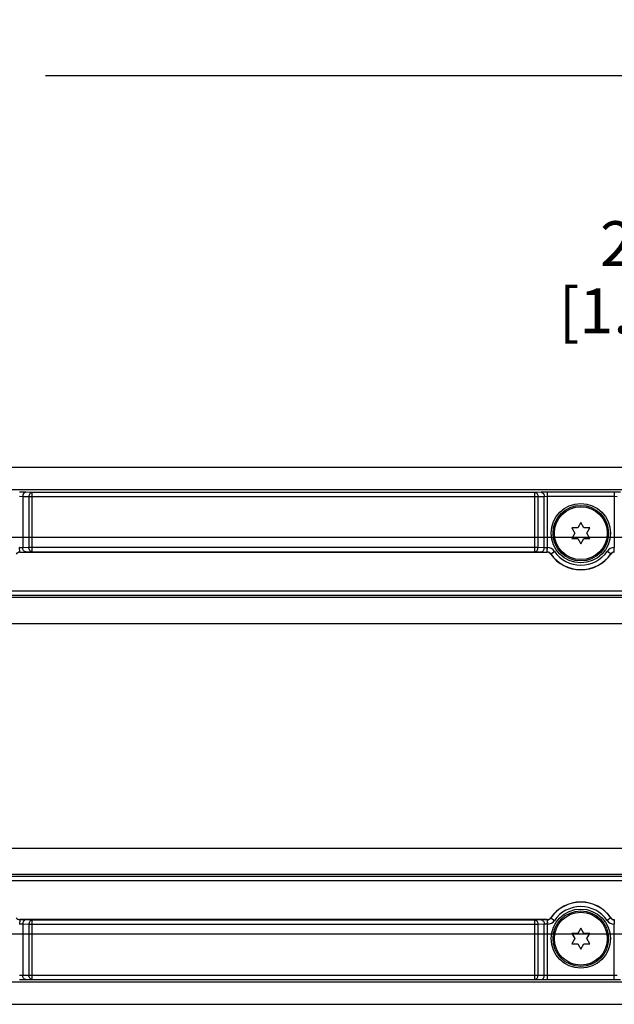
# Model space of a CAD drawing. Units: inches. Extents: x 0.7 to 21.3, y 0.5 to 16.
# Drawn here: x 16.9 to 18.2, y 7.9 to 10.1 of the extents above; entities that cross this region are included whole.
import ezdxf

# ---------------------------------------------------------------- set-up
doc = ezdxf.new("R2010")
doc.units = ezdxf.units.IN
doc.header["$LTSCALE"] = 1.21
doc.header["$MEASUREMENT"] = 0
doc.layers.get('0').update_dxf_attribs({"linetype": 'CONTINUOUS'})
doc.layers.add('AXIS', color=7, linetype='CONTINUOUS')
doc.layers.add('SCHEME_DIMS', color=7, linetype='CONTINUOUS')
doc.dimstyles.new('DIMSTYLE_1', dxfattribs={"dimtxt": 0.1, "dimasz": 0.1875, "dimexe": 0.125, "dimexo": 0.0625, "dimgap": 0.1, "dimtad": 0, "dimtih": 1, "dimtoh": 1, "dimdec": 1, "dimlfac": 2, "dimzin": 4, "dimdsep": 46, "dimtxsty": 'STANDARD', "dimblk": '_FILLED', "dimblk1": '_FILLED', "dimblk2": '_FILLED', "dimcen": 0.09, "dimadec": 0, "dimazin": 0, "dimtp": 0.1, "dimtm": 0.1, "dimtfac": 1, "dimtdec": 1, "dimtofl": 0, "dimtmove": 0, "dimatfit": 3, "dimldrblk": '_FILLED', "dimfxl": 1, "dimtolj": 1, "dimtzin": 4, "dimarcsym": 0})

# ---------------------------------------------------------------- blocks, each defined once
blk = doc.blocks.new('_FILLED')
at = {"color": 0, "linetype": 'BYBLOCK'}
blk.add_solid([(0, 0), (-1, 0.167), (-1, -0.167)], dxfattribs=at)
blk = doc.blocks.new('*D9')
at = {"layer": 'SCHEME_DIMS', "color": 7, "linetype": 'CONTINUOUS'}
for p, q in [((18.995, 8.9112), (6.196, 8.9112)), ((6.321, 8.9112), (6.321, 8.6933)), ((6.321, 8.0253), (6.321, 8.2433)), ((18.9886, 8.0253), (6.196, 8.0253))]:
    blk.add_line(p, q, dxfattribs=at)
at = {"layer": 'SCHEME_DIMS', "color": 7, "linetype": 'CONTINUOUS', "xscale": 0.1875, "yscale": 0.1875, "zscale": 0.1875}
for p, rotation in [((6.321, 8.9112), 90), ((6.321, 8.0253), 270)]:
    blk.add_blockref('_FILLED', p, dxfattribs=dict(at, rotation=rotation))
at = {"layer": 'SCHEME_DIMS', "color": 7, "linetype": 'CONTINUOUS', "insert": (6.221, 8.5933), "char_height": 0.1, "width": 0.6, "attachment_point": 2, "line_spacing_factor": 0.9}
blk.add_mtext('45.0\\P[1.77]', dxfattribs=at)
blk = doc.blocks.new('*D10')
at = {"layer": 'SCHEME_DIMS', "color": 7, "linetype": 'CONTINUOUS'}
for p, q in [((19.193, 9.1229), (19.193, 9.6926)), ((19.7726, 8.7217), (19.7726, 9.6926)), ((19.4828, 9.5676), (18.743, 9.5676)), ((19.193, 9.5676), (19.4828, 9.5676)), ((19.7726, 9.5676), (19.4828, 9.5676))]:
    blk.add_line(p, q, dxfattribs=at)
at = {"layer": 'SCHEME_DIMS', "color": 7, "linetype": 'CONTINUOUS', "xscale": 0.1875, "yscale": 0.1875, "zscale": 0.1875, "rotation": 180}
blk.add_blockref('_FILLED', (19.193, 9.5676), dxfattribs=at)
at = {"layer": 'SCHEME_DIMS', "color": 7, "linetype": 'CONTINUOUS', "xscale": 0.1875, "yscale": 0.1875, "zscale": 0.1875}
blk.add_blockref('_FILLED', (19.7726, 9.5676), dxfattribs=at)
at = {"layer": 'SCHEME_DIMS', "color": 7, "linetype": 'CONTINUOUS', "insert": (18.443, 9.6176), "char_height": 0.1, "width": 0.6, "attachment_point": 3, "line_spacing_factor": 0.9}
blk.add_mtext('29.4\\P[1.16]', dxfattribs=at)
blk = doc.blocks.new('*D11')
at = {"layer": 'SCHEME_DIMS', "color": 7, "linetype": 'CONTINUOUS'}
for p, q in [((13.4843, 9.1229), (13.4843, 10.0676)), ((19.193, 9.1229), (19.193, 10.0676)), ((13.4843, 9.9426), (15.7386, 9.9426)), ((19.193, 9.9426), (16.9386, 9.9426))]:
    blk.add_line(p, q, dxfattribs=at)
at = {"layer": 'SCHEME_DIMS', "color": 7, "linetype": 'CONTINUOUS', "xscale": 0.1875, "yscale": 0.1875, "zscale": 0.1875, "rotation": 180}
blk.add_blockref('_FILLED', (13.4843, 9.9426), dxfattribs=at)
at = {"layer": 'SCHEME_DIMS', "color": 7, "linetype": 'CONTINUOUS', "xscale": 0.1875, "yscale": 0.1875, "zscale": 0.1875}
blk.add_blockref('_FILLED', (19.193, 9.9426), dxfattribs=at)
at = {"layer": 'SCHEME_DIMS', "color": 7, "linetype": 'CONTINUOUS', "insert": (16.2386, 9.9926), "char_height": 0.1, "width": 0.8, "attachment_point": 2, "line_spacing_factor": 0.9}
blk.add_mtext('2X 290.0\\P[11.42]', dxfattribs=at)

msp = doc.modelspace()

# ---------------------------------------------------------------- linework, layer by layer
at = {"color": 7, "linetype": 'CONTINUOUS'}
for p, q in [((19.551, 9.0676), (7.4176, 9.0676)), ((13.6167, 9.0184), (19.0606, 9.0184)), ((16.8947, 9.0123), (16.8808, 9.0124)), ((16.8878, 9.0024), (16.8808, 9.0025)), ((16.9017, 9.0022), (16.8878, 9.0024)), ((16.8878, 9.0024), (16.8878, 8.8889)), ((16.9087, 9.012), (16.8947, 9.0123)), ((18.0394, 9.0022), (16.9017, 9.0022)), ((16.9017, 9.0022), (16.9017, 8.8894)), ((18.0324, 9.012), (16.9087, 9.012)), ((16.9087, 8.8796), (16.9087, 9.012)), ((18.0463, 9.0123), (18.0324, 9.012)), ((18.0324, 8.8796), (18.0324, 9.012)), ((18.0533, 9.0024), (18.0394, 9.0022)), ((18.0394, 8.8894), (18.0394, 9.0022)), ((18.0602, 9.0124), (18.0463, 9.0123)), ((18.0602, 9.0025), (18.0533, 9.0024)), ((18.0533, 8.8889), (18.0533, 9.0024)), ((18.2096, 9.0124), (18.0602, 9.0124)), ((18.0602, 8.8887), (18.0602, 9.0124)), ((18.2096, 9.0025), (18.0602, 9.0025)), ((18.2096, 9.0124), (18.2096, 8.8887)), ((18.2235, 9.0123), (18.2096, 9.0124)), ((18.2165, 9.0024), (18.2096, 9.0025)), ((18.1281, 8.9328), (18.1146, 8.9328)), ((18.1146, 8.9328), (18.1213, 8.921)), ((18.1349, 8.9445), (18.1281, 8.9328)), ((18.1417, 8.9328), (18.1349, 8.9445)), ((18.1553, 8.9328), (18.1417, 8.9328)), ((18.1485, 8.921), (18.1553, 8.9328)), ((18.1213, 8.921), (18.1146, 8.9093)), ((18.1146, 8.9093), (18.1281, 8.9093)), ((18.1281, 8.9093), (18.1349, 8.8975)), ((18.1349, 8.8975), (18.1417, 8.9093)), ((18.1417, 8.9093), (18.1553, 8.9093)), ((18.1553, 8.9093), (18.1485, 8.921)), ((16.881, 8.8887), (16.8878, 8.8889)), ((16.8813, 8.8789), (16.881, 8.8887)), ((16.8878, 8.8889), (16.9017, 8.8894)), ((16.9017, 8.8894), (18.0394, 8.8894)), ((18.0394, 8.8894), (18.0533, 8.8889)), ((18.0533, 8.8889), (18.06, 8.8887)), ((18.0598, 8.8789), (18.06, 8.8887)), ((18.06, 8.8789), (18.0602, 8.8887)), ((18.2098, 8.8789), (18.2096, 8.8887)), ((16.8813, 8.8789), (16.8947, 8.8791)), ((16.8813, 8.8789), (16.8814, 8.8786)), ((16.8814, 8.8786), (18.0596, 8.8786)), ((16.8947, 8.8791), (16.9087, 8.8796)), ((16.9087, 8.8796), (18.0324, 8.8796)), ((18.0324, 8.8796), (18.0463, 8.8791)), ((18.0463, 8.8791), (18.0598, 8.8789)), ((18.0596, 8.8786), (18.0598, 8.8789)), ((18.0677, 8.8743), (18.0679, 8.8747)), ((18.0679, 8.8747), (18.076, 8.8803)), ((18.2019, 8.8747), (18.1938, 8.8803)), ((18.2019, 8.8747), (18.2021, 8.8743)), ((13.6187, 8.7779), (19.0586, 8.7779)), ((19.0549, 8.7913), (13.6224, 8.7913)), ((19.0549, 8.7815), (13.6224, 8.7815)), ((19.4374, 8.7188), (7.522, 8.7188)), ((7.522, 8.2177), (19.4374, 8.2177)), ((19.0586, 8.1586), (13.6187, 8.1586)), ((13.6224, 8.155), (19.0549, 8.155)), ((13.6224, 8.1452), (19.0549, 8.1452)), ((16.8813, 8.0576), (16.881, 8.0478)), ((16.8878, 8.0476), (16.881, 8.0478)), ((16.8814, 8.058), (16.8813, 8.0576)), ((16.8947, 8.0574), (16.8813, 8.0576)), ((18.0596, 8.058), (16.8814, 8.058)), ((16.9017, 8.0471), (16.8878, 8.0476)), ((16.8878, 8.0476), (16.8878, 7.9341)), ((16.9087, 8.0569), (16.8947, 8.0574)), ((18.0324, 8.0569), (16.9087, 8.0569)), ((16.9087, 7.9245), (16.9087, 8.0569)), ((18.0463, 8.0574), (18.0324, 8.0569)), ((18.0324, 7.9245), (18.0324, 8.0569)), ((18.0533, 8.0476), (18.0394, 8.0471)), ((18.0598, 8.0576), (18.0463, 8.0574)), ((18.06, 8.0478), (18.0533, 8.0476)), ((18.0533, 7.9341), (18.0533, 8.0476)), ((18.0598, 8.0576), (18.0596, 8.058)), ((18.0598, 8.0576), (18.06, 8.0478)), ((18.06, 8.0576), (18.0602, 8.0478)), ((18.0602, 7.9241), (18.0602, 8.0478)), ((18.0679, 8.0619), (18.0677, 8.0622)), ((18.0679, 8.0619), (18.076, 8.0563)), ((18.2019, 8.0619), (18.1938, 8.0563)), ((18.2021, 8.0622), (18.2019, 8.0619)), ((18.2098, 8.0576), (18.2096, 8.0478)), ((18.2096, 7.9241), (18.2096, 8.0478)), ((18.0394, 8.0471), (16.9017, 8.0471)), ((16.9017, 8.0471), (16.9017, 7.9343)), ((18.0394, 7.9343), (18.0394, 8.0471)), ((18.1281, 8.0273), (18.1146, 8.0273)), ((18.1146, 8.0273), (18.1213, 8.0155)), ((18.1349, 8.039), (18.1281, 8.0273)), ((18.1417, 8.0273), (18.1349, 8.039)), ((18.1553, 8.0273), (18.1417, 8.0273)), ((18.1485, 8.0155), (18.1553, 8.0273)), ((18.1213, 8.0155), (18.1146, 8.0038)), ((18.1146, 8.0038), (18.1281, 8.0038)), ((18.1281, 8.0038), (18.1349, 7.992)), ((18.1349, 7.992), (18.1417, 8.0038)), ((18.1417, 8.0038), (18.1553, 8.0038)), ((18.1553, 8.0038), (18.1485, 8.0155)), ((19.0606, 7.9181), (13.6167, 7.9181)), ((16.8808, 7.934), (16.8878, 7.9341)), ((16.8808, 7.9241), (16.8947, 7.9242)), ((16.8878, 7.9341), (16.9017, 7.9343)), ((16.8947, 7.9242), (16.9087, 7.9245)), ((16.9017, 7.9343), (18.0394, 7.9343)), ((16.9087, 7.9245), (18.0324, 7.9245)), ((18.0324, 7.9245), (18.0463, 7.9242)), ((18.0394, 7.9343), (18.0533, 7.9341)), ((18.0463, 7.9242), (18.0602, 7.9241)), ((18.0533, 7.9341), (18.0602, 7.934)), ((18.0602, 7.934), (18.2096, 7.934)), ((18.0602, 7.9241), (18.2096, 7.9241)), ((18.2096, 7.934), (18.2165, 7.9341)), ((18.2096, 7.9241), (18.2235, 7.9242)), ((7.4176, 7.8689), (19.551, 7.8689))]:
    msp.add_line(p, q, dxfattribs=at)
for centre, radius in [((18.1349, 8.921), 0.062), ((18.1349, 8.921), 0.059), ((18.1349, 8.0155), 0.062), ((18.1349, 8.0155), 0.059)]:
    msp.add_circle(centre, radius, dxfattribs=at)
for centre, radius, start, end in [((16.8811, 8.8836), 0.0051, 90.0883, 92.5478), ((18.06, 8.8836), 0.0051, 87.4522, 89.9117), ((18.0598, 8.8691), 0.0197, 34.668, 88.7283), ((18.21, 8.8691), 0.0197, 91.2717, 145.332), ((18.2098, 8.8836), 0.0051, 90.0883, 92.5478), ((16.8814, 8.8687), 0.00984, 89.9977, 145.2156), ((16.8813, 8.8683), 0.0106, 90.0524, 91.2382), ((18.0596, 8.8687), 0.00984, 34.7844, 90.0023), ((18.0598, 8.8683), 0.0106, 88.7618, 89.9476), ((18.0598, 8.8691), 0.00982, 34.6264, 88.7678), ((18.1349, 8.921), 0.0818, 214.7868, 325.2132), ((18.1349, 8.921), 0.0815, 214.6702, 325.3298), ((18.1349, 8.921), 0.0716, 214.6702, 325.3298), ((18.21, 8.8691), 0.00982, 91.2322, 145.3736), ((18.2102, 8.8687), 0.00984, 89.9977, 145.2156), ((18.1349, 8.0155), 0.0818, 34.7868, 145.2132), ((18.1349, 8.0155), 0.0815, 34.6702, 145.3298), ((18.1349, 8.0155), 0.0716, 34.6702, 145.3298), ((16.8814, 8.0678), 0.00984, 214.7844, 270.0023), ((16.8813, 8.0682), 0.0106, 268.7618, 269.9476), ((18.0596, 8.0678), 0.00984, 269.9977, 325.2156), ((18.0598, 8.0682), 0.0106, 270.0524, 271.2382), ((18.0598, 8.0674), 0.00982, 271.2322, 325.3736), ((18.06, 8.0529), 0.0051, 270.0883, 272.5478), ((18.0598, 8.0674), 0.0197, 271.2717, 325.332), ((18.21, 8.0674), 0.0197, 214.668, 268.7283), ((18.21, 8.0674), 0.00982, 214.6264, 268.7678), ((18.2102, 8.0678), 0.00984, 214.7844, 270.0023), ((18.2098, 8.0529), 0.0051, 267.4522, 269.9117)]:
    msp.add_arc(centre, radius, start, end, dxfattribs=at)
for points, knots in [([(16.8947, 9.0123), (16.8938, 9.0123), (16.8919, 9.0116), (16.8896, 9.0093), (16.8881, 9.0061), (16.8878, 9.0037), (16.8878, 9.0024)], [0, 0, 0, 0, 0.209515, 0.445379, 0.712857, 1, 1, 1, 1]), ([(16.9087, 9.012), (16.9077, 9.012), (16.9058, 9.0114), (16.9035, 9.0091), (16.9021, 9.0059), (16.9017, 9.0035), (16.9017, 9.0022)], [0, 0, 0, 0, 0.209514, 0.44538, 0.712859, 1, 1, 1, 1]), ([(18.0324, 9.012), (18.0333, 9.012), (18.0353, 9.0114), (18.0375, 9.0091), (18.039, 9.0059), (18.0393, 9.0035), (18.0394, 9.0022)], [0, 0, 0, 0, 0.209514, 0.44538, 0.712859, 1, 1, 1, 1]), ([(18.0463, 9.0123), (18.0472, 9.0123), (18.0492, 9.0116), (18.0515, 9.0093), (18.0529, 9.0061), (18.0533, 9.0037), (18.0533, 9.0024)], [0, 0, 0, 0, 0.209515, 0.445379, 0.712857, 1, 1, 1, 1]), ([(16.8947, 8.8791), (16.8938, 8.8791), (16.8919, 8.8798), (16.8896, 8.8821), (16.8882, 8.8853), (16.8878, 8.8877), (16.8878, 8.8889)], [0, 0, 0, 0, 0.209627, 0.446156, 0.713705, 1, 1, 1, 1]), ([(16.9087, 8.8796), (16.9077, 8.8796), (16.9058, 8.8803), (16.9036, 8.8826), (16.9021, 8.8857), (16.9017, 8.8882), (16.9017, 8.8894)], [0, 0, 0, 0, 0.209626, 0.446156, 0.713706, 1, 1, 1, 1]), ([(18.0324, 8.8796), (18.0333, 8.8796), (18.0353, 8.8803), (18.0375, 8.8826), (18.039, 8.8857), (18.0393, 8.8882), (18.0394, 8.8894)], [0, 0, 0, 0, 0.209626, 0.446156, 0.713706, 1, 1, 1, 1]), ([(18.0463, 8.8791), (18.0472, 8.8791), (18.0492, 8.8798), (18.0514, 8.8821), (18.0529, 8.8853), (18.0533, 8.8877), (18.0533, 8.8889)], [0, 0, 0, 0, 0.209627, 0.446156, 0.713705, 1, 1, 1, 1]), ([(16.8947, 8.0574), (16.8938, 8.0574), (16.8919, 8.0567), (16.8896, 8.0544), (16.8882, 8.0513), (16.8878, 8.0488), (16.8878, 8.0476)], [0, 0, 0, 0, 0.209627, 0.446156, 0.713705, 1, 1, 1, 1]), ([(16.9087, 8.0569), (16.9077, 8.0569), (16.9058, 8.0562), (16.9036, 8.0539), (16.9021, 8.0508), (16.9017, 8.0483), (16.9017, 8.0471)], [0, 0, 0, 0, 0.209626, 0.446156, 0.713706, 1, 1, 1, 1]), ([(18.0324, 8.0569), (18.0333, 8.0569), (18.0353, 8.0562), (18.0375, 8.0539), (18.039, 8.0508), (18.0393, 8.0483), (18.0394, 8.0471)], [0, 0, 0, 0, 0.209626, 0.446156, 0.713706, 1, 1, 1, 1]), ([(18.0463, 8.0574), (18.0472, 8.0574), (18.0492, 8.0567), (18.0514, 8.0544), (18.0529, 8.0513), (18.0533, 8.0488), (18.0533, 8.0476)], [0, 0, 0, 0, 0.209627, 0.446156, 0.713705, 1, 1, 1, 1]), ([(16.8947, 7.9242), (16.8938, 7.9243), (16.8919, 7.9249), (16.8896, 7.9272), (16.8881, 7.9304), (16.8878, 7.9328), (16.8878, 7.9341)], [0, 0, 0, 0, 0.209515, 0.445379, 0.712857, 1, 1, 1, 1]), ([(16.9087, 7.9245), (16.9077, 7.9245), (16.9058, 7.9251), (16.9035, 7.9274), (16.9021, 7.9306), (16.9017, 7.9331), (16.9017, 7.9343)], [0, 0, 0, 0, 0.209514, 0.44538, 0.712859, 1, 1, 1, 1]), ([(18.0324, 7.9245), (18.0333, 7.9245), (18.0353, 7.9251), (18.0375, 7.9274), (18.039, 7.9306), (18.0393, 7.9331), (18.0394, 7.9343)], [0, 0, 0, 0, 0.209514, 0.44538, 0.712859, 1, 1, 1, 1]), ([(18.0463, 7.9242), (18.0472, 7.9243), (18.0492, 7.9249), (18.0515, 7.9272), (18.0529, 7.9304), (18.0533, 7.9328), (18.0533, 7.9341)], [0, 0, 0, 0, 0.209515, 0.445379, 0.712857, 1, 1, 1, 1])]:
    msp.add_open_spline(points, degree=3, knots=knots, dxfattribs=at)
at = {"layer": 'AXIS', "color": 7, "linetype": 'CONTINUOUS'}
for centre in [(18.1349, 8.921), (18.1349, 8.0155)]:
    msp.add_circle(centre, 0.0661, dxfattribs=at)

# ---------------------------------------------------------------- dimensions: what is measured, and where the dimension line sits
at = {"layer": 'SCHEME_DIMS', "color": 7, "linetype": 'CONTINUOUS'}
dim = msp.add_linear_dim(base=(13.4843, 9.9426), p1=(19.193, 9.0604), p2=(13.4843, 9.0604), angle=180, text='2X <>', dimstyle='DIMSTYLE_1', dxfattribs=at)
dim.commit()
dim.dimension.update_dxf_attribs({"geometry": '*D11', "text_midpoint": (16.3386, 9.8676), "dimtype": 160})
dim = msp.add_linear_dim(base=(19.7726, 9.5676), p1=(19.193, 9.0604), p2=(19.7726, 8.6592), dimstyle='DIMSTYLE_1', dxfattribs=at)
dim.commit()
dim.dimension.update_dxf_attribs({"geometry": '*D10', "text_midpoint": (18.343, 9.4926), "dimtype": 160})
dim = msp.add_linear_dim(base=(6.321, 8.9112), p1=(19.0511, 8.0253), p2=(19.0575, 8.9112), angle=90, dimstyle='DIMSTYLE_1', dxfattribs=at)
dim.commit()
dim.dimension.update_dxf_attribs({"geometry": '*D9', "text_midpoint": (6.321, 8.4683), "dimtype": 160})

doc.saveas('drawing.dxf')
